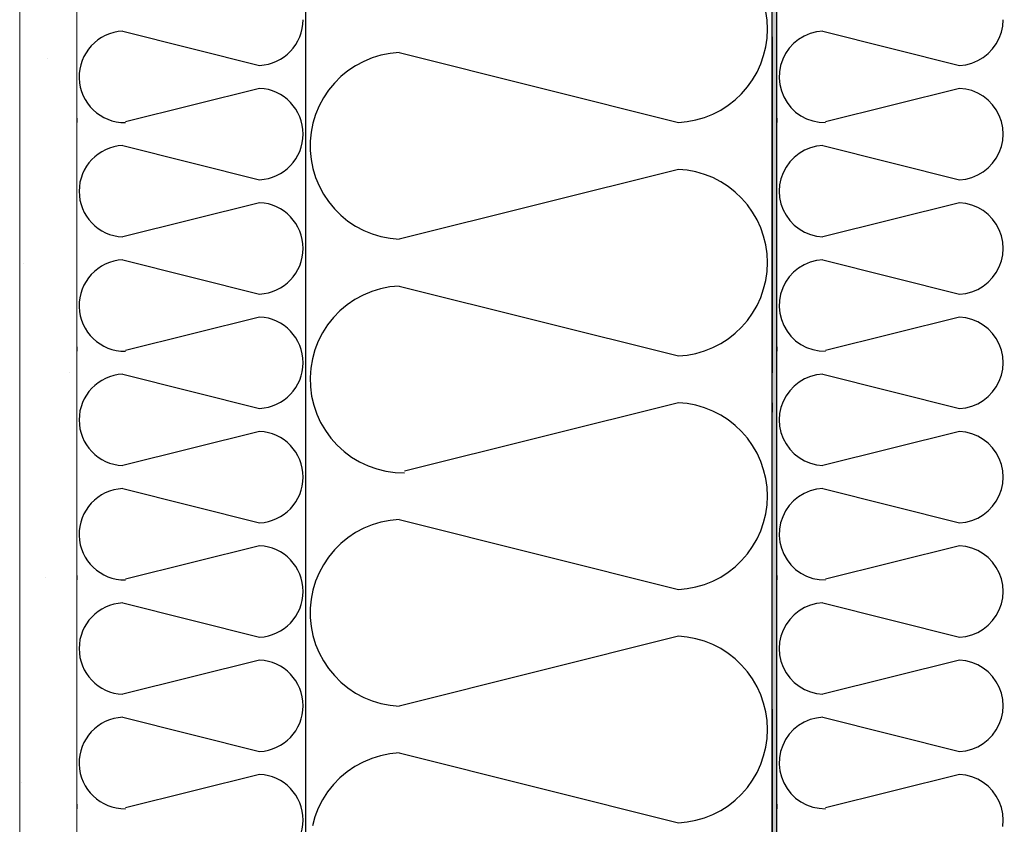
# Model space of a CAD drawing. Units: millimetres. Extents: x 18 to 577, y 5 to 410.
# Drawn here: x 160 to 164, y 233 to 237 of the extents above; entities that cross this region are included whole.
import ezdxf
from ezdxf.xclip import XClip

# ---------------------------------------------------------------- set-up
doc = ezdxf.new("R2010")
doc.units = ezdxf.units.MM
doc.header["$LTSCALE"] = 0.5
doc.header["$MEASUREMENT"] = 0
doc.header["$XCLIPFRAME"] = 0
doc.linetypes.add('PLINE', pattern=[0])
doc.linetypes.add('Små Stiplet', pattern=[5.644444, 2.822222, -2.822222])
for name, color, linetype in [('231- Bærende yttervegger (Skravur)(Nye konstruksjoner)', 7, 'Continuous'), ('231- Bærende yttervegger(Nye konstruksjoner)', 7, 'Continuous'), ('251- Frittbærende dekker', 7, 'Continuous'), ('251- Frittbærende dekker(Nye konstruksjoner)', 7, 'Continuous'), ('822- Modullinjer bygning(Nye konstruksjoner)', 7, 'Continuous')]:
    doc.layers.add(name, color=color, linetype=linetype)
doc.layers.add('235- Utvendig kledning og overflate(Nye konstruksjoner)', color=7, linetype='Continuous', lineweight=0)

# ---------------------------------------------------------------- blocks, each defined once
blk = doc.blocks.new('*X9')
at = {"layer": '231- Bærende yttervegger (Skravur)(Nye konstruksjoner)', "linetype": 'PLINE'}
for p, q in [((160.5942, 236.5307), (161.1686, 236.3871)), ((161.1686, 236.2907), (160.6055, 236.1499)), ((161.3614, 236.2907), (161.3614, 236.2715)), ((160.4014, 236.1661), (160.4014, 236.1469)), ((160.5942, 236.0507), (161.1686, 235.9071)), ((161.1686, 235.8107), (160.5942, 235.6671)), ((160.5942, 235.5707), (161.1686, 235.4271)), ((161.1686, 235.3307), (160.6055, 235.1899)), ((161.3614, 235.3307), (161.3614, 235.3115)), ((160.4014, 235.2061), (160.4014, 235.1869)), ((160.5942, 235.0907), (161.1686, 234.9471)), ((161.1686, 234.8507), (160.5942, 234.7071)), ((160.5942, 234.6107), (161.1686, 234.4671)), ((161.1686, 234.3707), (160.6055, 234.2299)), ((161.3614, 234.3707), (161.3614, 234.3515)), ((160.4014, 234.2461), (160.4014, 234.2269)), ((160.5942, 234.1307), (161.1686, 233.9871)), ((161.1686, 233.8907), (160.5942, 233.7471)), ((160.5942, 233.6507), (161.1686, 233.5071)), ((161.1686, 233.4107), (160.6055, 233.2699)), ((161.3614, 233.4107), (161.3614, 233.3915)), ((160.4014, 233.2861), (160.4014, 233.2669))]:
    blk.add_line(p, q, dxfattribs=at)
for centre, start, end in [((161.1598, 236.5789), 272.6252, 0), ((160.603, 236.3389), 92.6252, 270.7332), ((161.1598, 236.0989), 0, 87.3748), ((161.1598, 236.0989), 272.6252, 0), ((160.603, 235.8589), 92.6252, 267.3748), ((161.1598, 235.6189), 0, 87.3748), ((161.1598, 235.6189), 272.6252, 0), ((160.603, 235.3789), 92.6252, 270.7332), ((161.1598, 235.1389), 0, 87.3748), ((161.1598, 235.1389), 272.6252, 0), ((160.603, 234.8989), 92.6252, 267.3748), ((161.1598, 234.6589), 0, 87.3748), ((161.1598, 234.6589), 272.6252, 0), ((160.603, 234.4189), 92.6252, 270.7332), ((161.1598, 234.1789), 0, 87.3748), ((161.1598, 234.1789), 272.6252, 0), ((160.603, 233.9389), 92.6252, 267.3748), ((161.1598, 233.6989), 0, 87.3748), ((161.1598, 233.6989), 272.6252, 0), ((160.603, 233.4589), 92.6252, 270.7332), ((161.1598, 233.2189), 0, 87.3748), ((161.1598, 233.2189), 272.6252, 0)]:
    blk.add_arc(centre, 0.192, start, end, dxfattribs=at)
blk = doc.blocks.new('*X12')
at = {"layer": '231- Bærende yttervegger (Skravur)(Nye konstruksjoner)', "linetype": 'PLINE'}
for p, q in [((164.29, 236.5524), (164.2918, 236.5789)), ((164.2845, 236.5263), (164.29, 236.5524)), ((163.4329, 236.4962), (163.4118, 236.4791)), ((163.4561, 236.5101), (163.4329, 236.4962)), ((163.4811, 236.5206), (163.4561, 236.5101)), ((163.5073, 236.5275), (163.4811, 236.5206)), ((163.5342, 236.5307), (163.5073, 236.5275)), ((163.5342, 236.5307), (164.1086, 236.3871)), ((164.263, 236.4778), (164.2754, 236.5013)), ((164.2754, 236.5013), (164.2845, 236.5263)), ((163.3934, 236.4592), (163.3779, 236.4369)), ((163.4118, 236.4791), (163.3934, 236.4592)), ((164.2291, 236.437), (164.2475, 236.4562)), ((164.2475, 236.4562), (164.263, 236.4778)), ((163.3658, 236.4127), (163.3571, 236.387)), ((163.3779, 236.4369), (163.3658, 236.4127)), ((164.1853, 236.407), (164.2083, 236.4205)), ((164.2083, 236.4205), (164.2291, 236.437)), ((163.3571, 236.387), (163.3522, 236.3603)), ((164.1086, 236.3871), (164.135, 236.3901)), ((164.135, 236.3901), (164.1608, 236.3968)), ((164.1608, 236.3968), (164.1853, 236.407)), ((163.3522, 236.3603), (163.3511, 236.3333)), ((163.3511, 236.3333), (163.3538, 236.3063)), ((163.3538, 236.3063), (163.3603, 236.28)), ((164.1086, 236.2907), (163.5455, 236.1499)), ((164.135, 236.2876), (164.1086, 236.2907)), ((164.1608, 236.281), (164.135, 236.2876)), ((163.3603, 236.28), (163.3704, 236.2548)), ((163.3704, 236.2548), (163.384, 236.2314)), ((164.1853, 236.2708), (164.1608, 236.281)), ((164.2083, 236.2573), (164.1853, 236.2708)), ((164.2291, 236.2408), (164.2083, 236.2573)), ((163.384, 236.2314), (163.4007, 236.21)), ((163.4007, 236.21), (163.4203, 236.1913)), ((164.2475, 236.2216), (164.2291, 236.2408)), ((164.263, 236.2), (164.2475, 236.2216)), ((163.3414, 236.1661), (163.3414, 236.1469)), ((163.4203, 236.1913), (163.4423, 236.1754)), ((163.4423, 236.1754), (163.4663, 236.1629)), ((163.4663, 236.1629), (163.4918, 236.1538)), ((164.2754, 236.1765), (164.263, 236.2)), ((164.2845, 236.1514), (164.2754, 236.1765)), ((163.4918, 236.1538), (163.5184, 236.1485)), ((163.5184, 236.1485), (163.5455, 236.1469)), ((164.29, 236.1254), (164.2845, 236.1514)), ((164.2918, 236.0989), (164.29, 236.1254)), ((164.29, 236.0724), (164.2918, 236.0989)), ((163.4821, 236.041), (163.4575, 236.0308)), ((163.5078, 236.0476), (163.4821, 236.041)), ((163.5342, 236.0507), (163.5078, 236.0476)), ((163.5342, 236.0507), (164.1086, 235.9071)), ((164.2754, 236.0213), (164.2845, 236.0463)), ((164.2845, 236.0463), (164.29, 236.0724)), ((163.4137, 236.0008), (163.3953, 235.9816)), ((163.4345, 236.0173), (163.4137, 236.0008)), ((163.4575, 236.0308), (163.4345, 236.0173)), ((164.2475, 235.9762), (164.263, 235.9978)), ((164.263, 235.9978), (164.2754, 236.0213)), ((163.3798, 235.96), (163.3674, 235.9365)), ((163.3953, 235.9816), (163.3798, 235.96)), ((164.2083, 235.9405), (164.2291, 235.957)), ((164.2291, 235.957), (164.2475, 235.9762)), ((163.3674, 235.9365), (163.3583, 235.9114)), ((164.135, 235.9101), (164.1608, 235.9168)), ((164.1608, 235.9168), (164.1853, 235.927)), ((164.1853, 235.927), (164.2083, 235.9405)), ((163.3529, 235.8854), (163.351, 235.8589)), ((163.3583, 235.9114), (163.3529, 235.8854)), ((164.1086, 235.9071), (164.135, 235.9101)), ((163.351, 235.8589), (163.3529, 235.8324)), ((163.3529, 235.8324), (163.3583, 235.8063)), ((163.3583, 235.8063), (163.3674, 235.7813)), ((164.1086, 235.8107), (163.5342, 235.6671)), ((164.135, 235.8076), (164.1086, 235.8107)), ((164.1608, 235.801), (164.135, 235.8076)), ((164.1853, 235.7908), (164.1608, 235.801)), ((164.2083, 235.7773), (164.1853, 235.7908)), ((163.3674, 235.7813), (163.3798, 235.7578)), ((163.3798, 235.7578), (163.3953, 235.7362)), ((164.2291, 235.7608), (164.2083, 235.7773)), ((164.2475, 235.7416), (164.2291, 235.7608)), ((163.3953, 235.7362), (163.4137, 235.717)), ((163.4137, 235.717), (163.4345, 235.7005)), ((164.263, 235.72), (164.2475, 235.7416)), ((164.2754, 235.6965), (164.263, 235.72)), ((163.4345, 235.7005), (163.4575, 235.687)), ((163.4575, 235.687), (163.4821, 235.6768)), ((163.4821, 235.6768), (163.5078, 235.6701)), ((163.5078, 235.6701), (163.5342, 235.6671)), ((164.2845, 235.6714), (164.2754, 235.6965)), ((164.29, 235.6454), (164.2845, 235.6714)), ((164.2918, 235.6189), (164.29, 235.6454)), ((164.2845, 235.5663), (164.29, 235.5924)), ((164.29, 235.5924), (164.2918, 235.6189)), ((163.4561, 235.5501), (163.4329, 235.5362)), ((163.4811, 235.5606), (163.4561, 235.5501)), ((163.5073, 235.5675), (163.4811, 235.5606)), ((163.5342, 235.5707), (163.5073, 235.5675)), ((163.5342, 235.5707), (164.1086, 235.4271)), ((164.263, 235.5178), (164.2754, 235.5413)), ((164.2754, 235.5413), (164.2845, 235.5663)), ((163.4118, 235.5191), (163.3934, 235.4992)), ((163.4329, 235.5362), (163.4118, 235.5191)), ((164.2475, 235.4962), (164.263, 235.5178)), ((163.3779, 235.4769), (163.3658, 235.4527)), ((163.3934, 235.4992), (163.3779, 235.4769)), ((164.1853, 235.447), (164.2083, 235.4605)), ((164.2083, 235.4605), (164.2291, 235.477)), ((164.2291, 235.477), (164.2475, 235.4962)), ((163.3571, 235.427), (163.3522, 235.4003)), ((163.3658, 235.4527), (163.3571, 235.427)), ((164.1086, 235.4271), (164.135, 235.4301)), ((164.135, 235.4301), (164.1608, 235.4368)), ((164.1608, 235.4368), (164.1853, 235.447)), ((163.3522, 235.4003), (163.3511, 235.3733)), ((163.3511, 235.3733), (163.3538, 235.3463)), ((163.3538, 235.3463), (163.3603, 235.32)), ((163.3603, 235.32), (163.3704, 235.2948)), ((163.3704, 235.2948), (163.384, 235.2714)), ((164.1086, 235.3307), (163.5455, 235.1899)), ((164.135, 235.3276), (164.1086, 235.3307)), ((164.1608, 235.321), (164.135, 235.3276)), ((164.1853, 235.3108), (164.1608, 235.321)), ((164.2083, 235.2973), (164.1853, 235.3108)), ((164.2291, 235.2808), (164.2083, 235.2973)), ((163.384, 235.2714), (163.4007, 235.25)), ((164.2475, 235.2616), (164.2291, 235.2808)), ((164.263, 235.24), (164.2475, 235.2616)), ((163.4007, 235.25), (163.4203, 235.2313)), ((163.4203, 235.2313), (163.4423, 235.2154)), ((163.4423, 235.2154), (163.4663, 235.2029)), ((164.2754, 235.2165), (164.263, 235.24)), ((164.2845, 235.1914), (164.2754, 235.2165)), ((163.3414, 235.2061), (163.3414, 235.1869)), ((163.4663, 235.2029), (163.4918, 235.1938)), ((163.4918, 235.1938), (163.5184, 235.1885)), ((163.5184, 235.1885), (163.5455, 235.1869)), ((164.29, 235.1654), (164.2845, 235.1914)), ((164.2918, 235.1389), (164.29, 235.1654)), ((164.29, 235.1124), (164.2918, 235.1389)), ((163.5078, 235.0876), (163.4821, 235.081)), ((163.5342, 235.0907), (163.5078, 235.0876)), ((163.5342, 235.0907), (164.1086, 234.9471)), ((164.2754, 235.0613), (164.2845, 235.0863)), ((164.2845, 235.0863), (164.29, 235.1124)), ((163.4345, 235.0573), (163.4137, 235.0408)), ((163.4575, 235.0708), (163.4345, 235.0573)), ((163.4821, 235.081), (163.4575, 235.0708)), ((164.263, 235.0378), (164.2754, 235.0613)), ((163.3953, 235.0216), (163.3798, 235)), ((163.4137, 235.0408), (163.3953, 235.0216)), ((164.2291, 234.997), (164.2475, 235.0162)), ((164.2475, 235.0162), (164.263, 235.0378)), ((163.3674, 234.9765), (163.3583, 234.9514)), ((163.3798, 235), (163.3674, 234.9765)), ((164.1608, 234.9568), (164.1853, 234.967)), ((164.1853, 234.967), (164.2083, 234.9805)), ((164.2083, 234.9805), (164.2291, 234.997)), ((163.3529, 234.9254), (163.351, 234.8989)), ((163.3583, 234.9514), (163.3529, 234.9254)), ((164.1086, 234.9471), (164.135, 234.9501)), ((164.135, 234.9501), (164.1608, 234.9568)), ((163.351, 234.8989), (163.3529, 234.8724)), ((163.3529, 234.8724), (163.3583, 234.8463)), ((163.3583, 234.8463), (163.3674, 234.8213)), ((164.1086, 234.8507), (163.5342, 234.7071)), ((164.135, 234.8476), (164.1086, 234.8507)), ((164.1608, 234.841), (164.135, 234.8476)), ((164.1853, 234.8308), (164.1608, 234.841)), ((163.3674, 234.8213), (163.3798, 234.7978)), ((163.3798, 234.7978), (163.3953, 234.7762)), ((164.2083, 234.8173), (164.1853, 234.8308)), ((164.2291, 234.8008), (164.2083, 234.8173)), ((164.2475, 234.7816), (164.2291, 234.8008)), ((163.3953, 234.7762), (163.4137, 234.757)), ((163.4137, 234.757), (163.4345, 234.7405)), ((164.263, 234.76), (164.2475, 234.7816)), ((164.2754, 234.7365), (164.263, 234.76)), ((163.4345, 234.7405), (163.4575, 234.727)), ((163.4575, 234.727), (163.4821, 234.7168)), ((163.4821, 234.7168), (163.5078, 234.7101)), ((164.2845, 234.7114), (164.2754, 234.7365)), ((163.5078, 234.7101), (163.5342, 234.7071)), ((164.29, 234.6854), (164.2845, 234.7114)), ((164.2918, 234.6589), (164.29, 234.6854)), ((164.2845, 234.6063), (164.29, 234.6324)), ((164.29, 234.6324), (164.2918, 234.6589)), ((163.4561, 234.5901), (163.4329, 234.5762)), ((163.4811, 234.6006), (163.4561, 234.5901)), ((163.5073, 234.6075), (163.4811, 234.6006)), ((163.5342, 234.6107), (163.5073, 234.6075)), ((163.5342, 234.6107), (164.1086, 234.4671)), ((164.2754, 234.5813), (164.2845, 234.6063)), ((163.4118, 234.5591), (163.3934, 234.5392)), ((163.4329, 234.5762), (163.4118, 234.5591)), ((164.2475, 234.5362), (164.263, 234.5578)), ((164.263, 234.5578), (164.2754, 234.5813)), ((163.3779, 234.5169), (163.3658, 234.4927)), ((163.3934, 234.5392), (163.3779, 234.5169)), ((164.2083, 234.5005), (164.2291, 234.517)), ((164.2291, 234.517), (164.2475, 234.5362)), ((163.3571, 234.467), (163.3522, 234.4403)), ((163.3658, 234.4927), (163.3571, 234.467)), ((164.1086, 234.4671), (164.135, 234.4701)), ((164.135, 234.4701), (164.1608, 234.4768)), ((164.1608, 234.4768), (164.1853, 234.487)), ((164.1853, 234.487), (164.2083, 234.5005)), ((163.3522, 234.4403), (163.3511, 234.4133)), ((163.3511, 234.4133), (163.3538, 234.3863)), ((163.3538, 234.3863), (163.3603, 234.36)), ((163.3603, 234.36), (163.3704, 234.3348)), ((164.1086, 234.3707), (163.5455, 234.2299)), ((164.135, 234.3676), (164.1086, 234.3707)), ((164.1608, 234.361), (164.135, 234.3676)), ((164.1853, 234.3508), (164.1608, 234.361)), ((164.2083, 234.3373), (164.1853, 234.3508)), ((163.3704, 234.3348), (163.384, 234.3114)), ((163.384, 234.3114), (163.4007, 234.29)), ((164.2291, 234.3208), (164.2083, 234.3373)), ((164.2475, 234.3016), (164.2291, 234.3208)), ((164.263, 234.28), (164.2475, 234.3016)), ((163.4007, 234.29), (163.4203, 234.2713)), ((163.4203, 234.2713), (163.4423, 234.2554)), ((164.2754, 234.2565), (164.263, 234.28)), ((163.3414, 234.2461), (163.3414, 234.2269)), ((163.4423, 234.2554), (163.4663, 234.2429)), ((163.4663, 234.2429), (163.4918, 234.2338)), ((163.4918, 234.2338), (163.5184, 234.2285)), ((163.5184, 234.2285), (163.5455, 234.2269)), ((164.2845, 234.2314), (164.2754, 234.2565)), ((164.29, 234.2054), (164.2845, 234.2314)), ((164.2918, 234.1789), (164.29, 234.2054)), ((164.29, 234.1524), (164.2918, 234.1789)), ((164.2845, 234.1263), (164.29, 234.1524)), ((163.4345, 234.0973), (163.4137, 234.0808)), ((163.4575, 234.1108), (163.4345, 234.0973)), ((163.4821, 234.121), (163.4575, 234.1108)), ((163.5078, 234.1276), (163.4821, 234.121)), ((163.5342, 234.1307), (163.5078, 234.1276)), ((163.5342, 234.1307), (164.1086, 233.9871)), ((164.263, 234.0778), (164.2754, 234.1013)), ((164.2754, 234.1013), (164.2845, 234.1263)), ((163.3953, 234.0616), (163.3798, 234.04)), ((163.4137, 234.0808), (163.3953, 234.0616)), ((164.2291, 234.037), (164.2475, 234.0562)), ((164.2475, 234.0562), (164.263, 234.0778)), ((163.3674, 234.0165), (163.3583, 233.9914)), ((163.3798, 234.04), (163.3674, 234.0165)), ((164.1853, 234.007), (164.2083, 234.0205)), ((164.2083, 234.0205), (164.2291, 234.037)), ((163.3583, 233.9914), (163.3529, 233.9654)), ((164.1086, 233.9871), (164.135, 233.9901)), ((164.135, 233.9901), (164.1608, 233.9968)), ((164.1608, 233.9968), (164.1853, 234.007)), ((163.3529, 233.9654), (163.351, 233.9389)), ((163.351, 233.9389), (163.3529, 233.9124)), ((163.3529, 233.9124), (163.3583, 233.8863)), ((164.1086, 233.8907), (163.5342, 233.7471)), ((164.135, 233.8876), (164.1086, 233.8907)), ((164.1608, 233.881), (164.135, 233.8876)), ((163.3583, 233.8863), (163.3674, 233.8613)), ((163.3674, 233.8613), (163.3798, 233.8378)), ((164.1853, 233.8708), (164.1608, 233.881)), ((164.2083, 233.8573), (164.1853, 233.8708)), ((164.2291, 233.8408), (164.2083, 233.8573)), ((163.3798, 233.8378), (163.3953, 233.8162)), ((163.3953, 233.8162), (163.4137, 233.797)), ((164.2475, 233.8216), (164.2291, 233.8408)), ((164.263, 233.8), (164.2475, 233.8216)), ((163.4137, 233.797), (163.4345, 233.7805)), ((163.4345, 233.7805), (163.4575, 233.767)), ((163.4575, 233.767), (163.4821, 233.7568)), ((164.2754, 233.7765), (164.263, 233.8)), ((164.2845, 233.7514), (164.2754, 233.7765)), ((163.4821, 233.7568), (163.5078, 233.7501)), ((163.5078, 233.7501), (163.5342, 233.7471)), ((164.29, 233.7254), (164.2845, 233.7514)), ((164.2918, 233.6989), (164.29, 233.7254)), ((164.29, 233.6724), (164.2918, 233.6989)), ((163.4811, 233.6406), (163.4561, 233.6301)), ((163.5073, 233.6475), (163.4811, 233.6406)), ((163.5342, 233.6507), (163.5073, 233.6475)), ((163.5342, 233.6507), (164.1086, 233.5071)), ((164.2754, 233.6213), (164.2845, 233.6463)), ((164.2845, 233.6463), (164.29, 233.6724)), ((163.4118, 233.5991), (163.3934, 233.5792)), ((163.4329, 233.6162), (163.4118, 233.5991)), ((163.4561, 233.6301), (163.4329, 233.6162)), ((164.2475, 233.5762), (164.263, 233.5978)), ((164.263, 233.5978), (164.2754, 233.6213)), ((163.3779, 233.5569), (163.3658, 233.5327)), ((163.3934, 233.5792), (163.3779, 233.5569)), ((164.2083, 233.5405), (164.2291, 233.557)), ((164.2291, 233.557), (164.2475, 233.5762)), ((163.3658, 233.5327), (163.3571, 233.507)), ((164.135, 233.5101), (164.1608, 233.5168)), ((164.1608, 233.5168), (164.1853, 233.527)), ((164.1853, 233.527), (164.2083, 233.5405)), ((163.3522, 233.4803), (163.3511, 233.4533)), ((163.3571, 233.507), (163.3522, 233.4803)), ((164.1086, 233.5071), (164.135, 233.5101)), ((163.3511, 233.4533), (163.3538, 233.4263)), ((163.3538, 233.4263), (163.3603, 233.4)), ((163.3603, 233.4), (163.3704, 233.3748)), ((164.1086, 233.4107), (163.5455, 233.2699)), ((164.135, 233.4076), (164.1086, 233.4107)), ((164.1608, 233.401), (164.135, 233.4076)), ((164.1853, 233.3908), (164.1608, 233.401)), ((164.2083, 233.3773), (164.1853, 233.3908)), ((163.3704, 233.3748), (163.384, 233.3514)), ((163.384, 233.3514), (163.4007, 233.33)), ((164.2291, 233.3608), (164.2083, 233.3773)), ((164.2475, 233.3416), (164.2291, 233.3608)), ((163.4007, 233.33), (163.4203, 233.3113)), ((163.4203, 233.3113), (163.4423, 233.2954)), ((164.263, 233.32), (164.2475, 233.3416)), ((164.2754, 233.2965), (164.263, 233.32)), ((163.3414, 233.2861), (163.3414, 233.2669)), ((163.4423, 233.2954), (163.4663, 233.2829)), ((163.4663, 233.2829), (163.4918, 233.2738)), ((163.4918, 233.2738), (163.5184, 233.2685)), ((163.5184, 233.2685), (163.5455, 233.2669)), ((164.2845, 233.2714), (164.2754, 233.2965)), ((164.29, 233.2454), (164.2845, 233.2714)), ((164.2918, 233.2189), (164.29, 233.2454)), ((164.29, 233.1924), (164.2918, 233.2189))]:
    blk.add_line(p, q, dxfattribs=at)
blk = doc.blocks.new('*X15')
at = {"layer": '231- Bærende yttervegger (Skravur)(Nye konstruksjoner)', "linetype": 'PLINE'}
for p, q in [((163.3, 236.5764), (163.2947, 236.6134)), ((163.3018, 236.5391), (163.3, 236.5764)), ((163.3, 236.5018), (163.3018, 236.5391)), ((163.2947, 236.4648), (163.3, 236.5018)), ((163.2859, 236.4285), (163.2947, 236.4648)), ((161.6419, 236.4185), (161.6063, 236.4039)), ((161.6788, 236.4296), (161.6419, 236.4185)), ((161.7167, 236.437), (161.6788, 236.4296)), ((161.7551, 236.4407), (161.7167, 236.437)), ((161.7551, 236.4407), (162.9278, 236.1475)), ((163.2737, 236.3932), (163.2859, 236.4285)), ((161.5722, 236.3858), (161.5401, 236.3644)), ((161.6063, 236.4039), (161.5722, 236.3858)), ((163.2581, 236.3593), (163.2737, 236.3932)), ((161.5103, 236.34), (161.483, 236.3128)), ((161.5401, 236.3644), (161.5103, 236.34)), ((163.2178, 236.2965), (163.2394, 236.327)), ((163.2394, 236.327), (163.2581, 236.3593)), ((161.483, 236.3128), (161.4585, 236.283)), ((163.1933, 236.2683), (163.2178, 236.2965)), ((161.437, 236.251), (161.4188, 236.217)), ((161.4585, 236.283), (161.437, 236.251)), ((163.1662, 236.2426), (163.1933, 236.2683)), ((161.4188, 236.217), (161.404, 236.1814)), ((163.1054, 236.1994), (163.1368, 236.2195)), ((163.1368, 236.2195), (163.1662, 236.2426)), ((161.404, 236.1814), (161.3928, 236.1446)), ((163.0016, 236.158), (163.0375, 236.1685)), ((163.0375, 236.1685), (163.0722, 236.1823)), ((163.0722, 236.1823), (163.1054, 236.1994)), ((161.3928, 236.1446), (161.3853, 236.1067)), ((162.9278, 236.1475), (162.965, 236.151)), ((162.965, 236.151), (163.0016, 236.158)), ((161.3853, 236.1067), (161.3815, 236.0684)), ((161.3815, 236.0684), (161.3815, 236.0298)), ((161.3815, 236.0298), (161.3853, 235.9915)), ((161.3853, 235.9915), (161.3928, 235.9537)), ((161.3928, 235.9537), (161.404, 235.9168)), ((161.404, 235.9168), (161.4188, 235.8812)), ((162.9278, 235.9507), (161.7551, 235.6575)), ((162.965, 235.9472), (162.9278, 235.9507)), ((163.0016, 235.9402), (162.965, 235.9472)), ((163.0375, 235.9297), (163.0016, 235.9402)), ((163.0722, 235.9159), (163.0375, 235.9297)), ((163.1054, 235.8988), (163.0722, 235.9159)), ((161.4188, 235.8812), (161.437, 235.8472)), ((163.1368, 235.8787), (163.1054, 235.8988)), ((163.1662, 235.8556), (163.1368, 235.8787)), ((161.437, 235.8472), (161.4585, 235.8152)), ((163.1933, 235.8299), (163.1662, 235.8556)), ((161.4585, 235.8152), (161.483, 235.7854)), ((163.2178, 235.8017), (163.1933, 235.8299)), ((163.2394, 235.7713), (163.2178, 235.8017)), ((161.483, 235.7854), (161.5103, 235.7582)), ((161.5103, 235.7582), (161.5401, 235.7338)), ((163.2581, 235.7389), (163.2394, 235.7713)), ((161.5401, 235.7338), (161.5722, 235.7124)), ((161.5722, 235.7124), (161.6063, 235.6943)), ((163.2737, 235.705), (163.2581, 235.7389)), ((161.6063, 235.6943), (161.6419, 235.6797)), ((161.6419, 235.6797), (161.6788, 235.6686)), ((161.6788, 235.6686), (161.7167, 235.6612)), ((163.2859, 235.6697), (163.2737, 235.705)), ((163.2947, 235.6334), (163.2859, 235.6697)), ((161.7167, 235.6612), (161.7551, 235.6575)), ((163.3, 235.5964), (163.2947, 235.6334)), ((163.3018, 235.5591), (163.3, 235.5964)), ((163.3, 235.5218), (163.3018, 235.5591)), ((163.2947, 235.4848), (163.3, 235.5218)), ((161.7551, 235.4607), (161.7159, 235.4569)), ((161.7551, 235.4607), (162.9278, 235.1675)), ((163.2859, 235.4485), (163.2947, 235.4848)), ((161.6036, 235.4226), (161.5691, 235.4039)), ((161.6398, 235.4378), (161.6036, 235.4226)), ((161.6774, 235.4493), (161.6398, 235.4378)), ((161.7159, 235.4569), (161.6774, 235.4493)), ((163.2737, 235.4132), (163.2859, 235.4485)), ((161.5366, 235.3818), (161.5065, 235.3565)), ((161.5691, 235.4039), (161.5366, 235.3818)), ((163.2394, 235.347), (163.2581, 235.3793)), ((163.2581, 235.3793), (163.2737, 235.4132)), ((161.5065, 235.3565), (161.479, 235.3284)), ((163.2178, 235.3165), (163.2394, 235.347)), ((161.4545, 235.2977), (161.4333, 235.2646)), ((161.479, 235.3284), (161.4545, 235.2977)), ((163.1933, 235.2883), (163.2178, 235.3165)), ((161.4333, 235.2646), (161.4154, 235.2296)), ((163.1368, 235.2395), (163.1662, 235.2626)), ((163.1662, 235.2626), (163.1933, 235.2883)), ((161.4154, 235.2296), (161.4011, 235.193)), ((163.0722, 235.2023), (163.1054, 235.2194)), ((163.1054, 235.2194), (163.1368, 235.2395)), ((161.4011, 235.193), (161.3906, 235.1552)), ((162.9278, 235.1675), (162.965, 235.171)), ((162.965, 235.171), (163.0016, 235.178)), ((163.0016, 235.178), (163.0375, 235.1885)), ((163.0375, 235.1885), (163.0722, 235.2023)), ((161.3906, 235.1552), (161.3839, 235.1165)), ((161.3839, 235.1165), (161.3811, 235.0773)), ((161.3811, 235.0773), (161.3823, 235.038)), ((161.3823, 235.038), (161.3873, 234.999)), ((161.3873, 234.999), (161.3963, 234.9608)), ((162.9278, 234.9707), (161.778, 234.6833)), ((162.965, 234.9672), (162.9278, 234.9707)), ((163.0016, 234.9602), (162.965, 234.9672)), ((163.3214, 234.9707), (163.3214, 234.9315)), ((161.3963, 234.9608), (161.409, 234.9236)), ((161.409, 234.9236), (161.4254, 234.8879)), ((163.0375, 234.9497), (163.0016, 234.9602)), ((163.0722, 234.9359), (163.0375, 234.9497)), ((163.1054, 234.9188), (163.0722, 234.9359)), ((161.4254, 234.8879), (161.4453, 234.854)), ((163.1368, 234.8987), (163.1054, 234.9188)), ((163.1662, 234.8756), (163.1368, 234.8987)), ((161.4453, 234.854), (161.4685, 234.8223)), ((163.1933, 234.8499), (163.1662, 234.8756)), ((163.2178, 234.8217), (163.1933, 234.8499)), ((161.4685, 234.8223), (161.4947, 234.793)), ((163.2394, 234.7913), (163.2178, 234.8217)), ((161.4947, 234.793), (161.5238, 234.7666)), ((161.5238, 234.7666), (161.5553, 234.7431)), ((163.2581, 234.7589), (163.2394, 234.7913)), ((163.2737, 234.725), (163.2581, 234.7589)), ((161.3614, 234.7163), (161.3614, 234.6771)), ((161.5553, 234.7431), (161.589, 234.723)), ((161.589, 234.723), (161.6246, 234.7063)), ((163.2859, 234.6897), (163.2737, 234.725)), ((161.6246, 234.7063), (161.6617, 234.6933)), ((161.6617, 234.6933), (161.6998, 234.684)), ((161.6998, 234.684), (161.7388, 234.6786)), ((161.7388, 234.6786), (161.778, 234.6771)), ((163.2947, 234.6534), (163.2859, 234.6897)), ((163.3, 234.6164), (163.2947, 234.6534)), ((163.3018, 234.5791), (163.3, 234.6164)), ((163.3, 234.5418), (163.3018, 234.5791)), ((163.2947, 234.5048), (163.3, 234.5418)), ((161.6788, 234.4696), (161.6419, 234.4585)), ((161.7167, 234.477), (161.6788, 234.4696)), ((161.7551, 234.4807), (161.7167, 234.477)), ((161.7551, 234.4807), (162.9278, 234.1875)), ((163.2737, 234.4332), (163.2859, 234.4685)), ((163.2859, 234.4685), (163.2947, 234.5048)), ((161.5722, 234.4258), (161.5401, 234.4044)), ((161.6063, 234.4439), (161.5722, 234.4258)), ((161.6419, 234.4585), (161.6063, 234.4439)), ((163.2581, 234.3993), (163.2737, 234.4332)), ((161.5401, 234.4044), (161.5103, 234.38)), ((163.2394, 234.367), (163.2581, 234.3993)), ((161.483, 234.3528), (161.4585, 234.323)), ((161.5103, 234.38), (161.483, 234.3528)), ((163.2178, 234.3365), (163.2394, 234.367)), ((161.4585, 234.323), (161.437, 234.291)), ((163.1662, 234.2826), (163.1933, 234.3083)), ((163.1933, 234.3083), (163.2178, 234.3365)), ((161.437, 234.291), (161.4188, 234.257)), ((163.1054, 234.2394), (163.1368, 234.2595)), ((163.1368, 234.2595), (163.1662, 234.2826)), ((161.404, 234.2214), (161.3928, 234.1846)), ((161.4188, 234.257), (161.404, 234.2214)), ((163.0375, 234.2085), (163.0722, 234.2223)), ((163.0722, 234.2223), (163.1054, 234.2394)), ((161.3928, 234.1846), (161.3853, 234.1467)), ((162.9278, 234.1875), (162.965, 234.191)), ((162.965, 234.191), (163.0016, 234.198)), ((163.0016, 234.198), (163.0375, 234.2085)), ((161.3853, 234.1467), (161.3815, 234.1084)), ((161.3815, 234.1084), (161.3815, 234.0698)), ((161.3815, 234.0698), (161.3853, 234.0315)), ((161.3853, 234.0315), (161.3928, 233.9937)), ((161.3928, 233.9937), (161.404, 233.9568)), ((162.9278, 233.9907), (161.7551, 233.6975)), ((162.965, 233.9872), (162.9278, 233.9907)), ((163.0016, 233.9802), (162.965, 233.9872)), ((163.0375, 233.9697), (163.0016, 233.9802)), ((163.0722, 233.9559), (163.0375, 233.9697)), ((161.404, 233.9568), (161.4188, 233.9212)), ((163.1054, 233.9388), (163.0722, 233.9559)), ((163.1368, 233.9187), (163.1054, 233.9388)), ((161.4188, 233.9212), (161.437, 233.8872)), ((161.437, 233.8872), (161.4585, 233.8552)), ((163.1662, 233.8956), (163.1368, 233.9187)), ((163.1933, 233.8699), (163.1662, 233.8956)), ((161.4585, 233.8552), (161.483, 233.8254)), ((163.2178, 233.8417), (163.1933, 233.8699)), ((161.483, 233.8254), (161.5103, 233.7982)), ((163.2394, 233.8113), (163.2178, 233.8417)), ((163.2581, 233.7789), (163.2394, 233.8113)), ((161.5103, 233.7982), (161.5401, 233.7738)), ((161.5401, 233.7738), (161.5722, 233.7524)), ((163.2737, 233.745), (163.2581, 233.7789)), ((161.5722, 233.7524), (161.6063, 233.7343)), ((161.6063, 233.7343), (161.6419, 233.7197)), ((163.2859, 233.7097), (163.2737, 233.745)), ((161.6419, 233.7197), (161.6788, 233.7086)), ((161.6788, 233.7086), (161.7167, 233.7012)), ((161.7167, 233.7012), (161.7551, 233.6975)), ((163.2947, 233.6734), (163.2859, 233.7097)), ((163.3, 233.6364), (163.2947, 233.6734)), ((163.3018, 233.5991), (163.3, 233.6364)), ((163.3, 233.5618), (163.3018, 233.5991)), ((163.2947, 233.5248), (163.3, 233.5618)), ((163.2859, 233.4885), (163.2947, 233.5248)), ((161.6398, 233.4778), (161.6036, 233.4626)), ((161.6774, 233.4893), (161.6398, 233.4778)), ((161.7159, 233.4969), (161.6774, 233.4893)), ((161.7551, 233.5007), (161.7159, 233.4969)), ((161.7551, 233.5007), (162.9278, 233.2075)), ((163.2737, 233.4532), (163.2859, 233.4885)), ((161.5691, 233.4439), (161.5366, 233.4218)), ((161.6036, 233.4626), (161.5691, 233.4439)), ((163.2581, 233.4193), (163.2737, 233.4532)), ((161.5065, 233.3965), (161.479, 233.3684)), ((161.5366, 233.4218), (161.5065, 233.3965)), ((163.2394, 233.387), (163.2581, 233.4193)), ((161.479, 233.3684), (161.4545, 233.3377)), ((163.1933, 233.3283), (163.2178, 233.3565)), ((163.2178, 233.3565), (163.2394, 233.387)), ((161.4545, 233.3377), (161.4333, 233.3046)), ((163.1662, 233.3026), (163.1933, 233.3283)), ((161.4154, 233.2696), (161.4011, 233.233)), ((161.4333, 233.3046), (161.4154, 233.2696)), ((163.1054, 233.2594), (163.1368, 233.2795)), ((163.1368, 233.2795), (163.1662, 233.3026)), ((161.4011, 233.233), (161.3906, 233.1952)), ((163.0016, 233.218), (163.0375, 233.2285)), ((163.0375, 233.2285), (163.0722, 233.2423)), ((163.0722, 233.2423), (163.1054, 233.2594)), ((162.9278, 233.2075), (162.965, 233.211)), ((162.965, 233.211), (163.0016, 233.218))]:
    blk.add_line(p, q, dxfattribs=at)
blk = doc.blocks.new('Drawing_1_1', base_point=(160.5201, 109.4904))
at = {"layer": '231- Bærende yttervegger (Skravur)(Nye konstruksjoner)', "linetype": 'Continuous'}
h = blk.add_hatch(dxfattribs=at)
h.set_pattern_fill('Prikker_tett_0001', color=256, style=0, pattern_type=2)
h.set_pattern_definition([(353.18295, (161.9614, 111.4907), (0.1027967, 0.859903), [0, -0.5]), (353.18295, (162.26104, 111.891), (0.1027967, 0.859903), [0, -0.5])])
h.paths.add_polyline_path([(160.4014, 264.6707), (160.1614, 264.6707), (160.1614, 228.5977), (160.4014, 228.5977)])
blk.add_hatch(color=256, dxfattribs=at).paths.add_polyline_path([(163.3414, 261.7307), (163.3214, 261.7307), (163.3214, 228.5977), (163.3414, 228.5977)])
at = {"layer": '231- Bærende yttervegger(Nye konstruksjoner)', "linetype": 'PLINE'}
for p, q in [((161.3614, 261.7507), (161.3614, 228.5977)), ((163.3214, 228.5977), (163.3214, 261.7507)), ((163.3414, 228.5977), (163.3414, 261.7307))]:
    blk.add_line(p, q, dxfattribs=at)
at = {"layer": '235- Utvendig kledning og overflate(Nye konstruksjoner)', "linetype": 'PLINE'}
for p, q in [((160.1614, 264.6707), (160.1614, 228.5977)), ((160.4014, 263.7107), (160.4014, 228.5977))]:
    blk.add_line(p, q, dxfattribs=at)
at = {"layer": '251- Frittbærende dekker(Nye konstruksjoner)', "linetype": 'PLINE', "flags": 128}
blk.add_lwpolyline([(161.3614, 111.1507), (365.9214, 111.1507), (365.9214, 263.7107), (161.3614, 263.7107)], close=True, dxfattribs=at)
at = {"layer": '822- Modullinjer bygning(Nye konstruksjoner)', "linetype": 'Små Stiplet'}
blk.add_line((163.3214, 386.0851), (163.3214, 27.5102), dxfattribs=at)
at = {"layer": '251- Frittbærende dekker', "linetype": 'PLINE'}
for name in ['*X9', '*X15', '*X12']:
    blk.add_blockref(name, (0, 0), dxfattribs=at)

msp = doc.modelspace()

# ---------------------------------------------------------------- block references
at = {"linetype": 'PLINE'}
ref = msp.add_blockref('Drawing_1_1', (160.5201, 109.4904), dxfattribs=at)
XClip(ref).set_block_clipping_path([(33.3130112298, 27.5102324795), (476.7411101639, 400.8444039673)])

doc.saveas('drawing.dxf')
